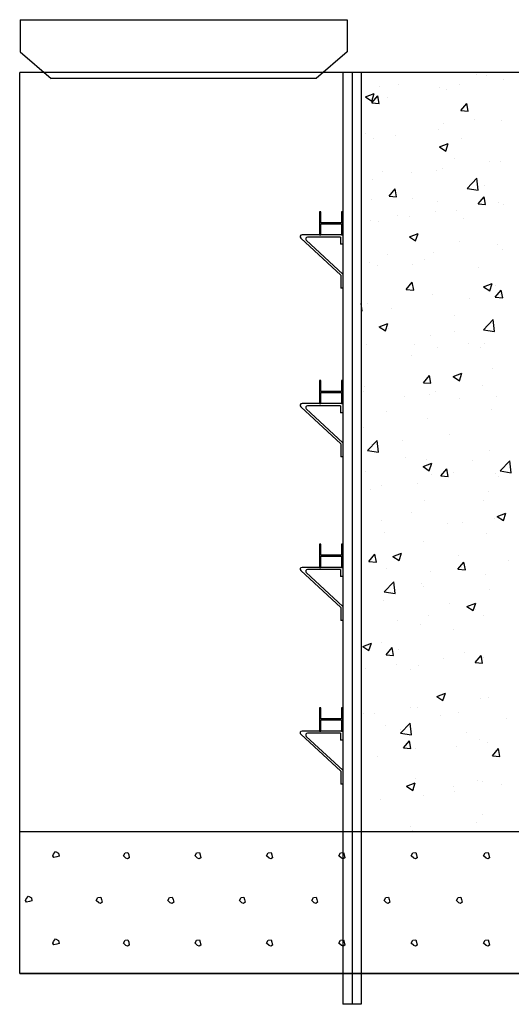
# Model space of a CAD drawing. Units: inches. Extents: x -55394 to -54628, y -70170 to -69647.
# Drawn here: x -54773 to -54737, y -70041 to -69968 of the extents above; entities that cross this region are included whole.
import ezdxf

# ---------------------------------------------------------------- set-up
doc = ezdxf.new("R2010")
doc.units = ezdxf.units.IN
doc.header["$LTSCALE"] = 800
doc.header["$MEASUREMENT"] = 0
for name, color, linetype in [('CS-GRND', 1, 'CONTINUOUS'), ('cs-hath', 1, 'CONTINUOUS'), ('CS-STLC', 4, 'CONTINUOUS')]:
    doc.layers.add(name, color=color, linetype=linetype)

msp = doc.modelspace()

# ---------------------------------------------------------------- linework, layer by layer
at = {"layer": 'CS-GRND'}
for p, q in [((-54651.204, -69972.377), (-54772.837, -69972.377)), ((-54772.837, -70038.481), (-54772.837, -69972.377)), ((-54772.837, -70028.052), (-54651.204, -70028.052)), ((-54772.837, -70038.481), (-54651.204, -70038.481))]:
    msp.add_line(p, q, dxfattribs=at)
msp.add_lwpolyline([(-54772.837, -70028.052), (-54651.204, -70028.052), (-54651.204, -70038.481), (-54772.837, -70038.481)], close=True, dxfattribs=at)
at = {"layer": 'cs-hath'}
for p, q in [((-54743.505, -69972.384), (-54743.505, -69972.384)), ((-54739.351, -69972.5), (-54739.351, -69972.5)), ((-54738.648, -69972.589), (-54738.648, -69972.589)), ((-54737.384, -69972.854), (-54737.384, -69972.854)), ((-54747.489, -69974.162), (-54746.852, -69973.917)), ((-54747.037, -69974.467), (-54746.852, -69973.917)), ((-54746.443, -69973.401), (-54746.443, -69973.401)), ((-54745.097, -69973.256), (-54745.097, -69973.256)), ((-54742.055, -69973.494), (-54742.055, -69973.494)), ((-54741.587, -69973.606), (-54741.587, -69973.606)), ((-54740.576, -69973.268), (-54740.576, -69973.268)), ((-54747.489, -69974.162), (-54747.037, -69974.467)), ((-54747.025, -69974.595), (-54746.587, -69974.072)), ((-54747.025, -69974.595), (-54746.482, -69974.642)), ((-54746.78, -69974.177), (-54746.78, -69974.177)), ((-54746.482, -69974.642), (-54746.587, -69974.071)), ((-54745.881, -69974.179), (-54745.881, -69974.179)), ((-54740.5, -69975.165), (-54740.061, -69974.643)), ((-54739.956, -69975.213), (-54740.061, -69974.642)), ((-54740.5, -69975.165), (-54739.956, -69975.213)), ((-54741.745, -69976.088), (-54741.745, -69976.088)), ((-54739.467, -69975.788), (-54739.467, -69975.788)), ((-54737.494, -69975.882), (-54737.494, -69975.882)), ((-54747.49, -69976.844), (-54747.49, -69976.844)), ((-54742.166, -69976.523), (-54742.166, -69976.523)), ((-54746.891, -69977.205), (-54746.891, -69977.205)), ((-54745.315, -69977.009), (-54745.315, -69977.009)), ((-54740.458, -69977.214), (-54740.458, -69977.214)), ((-54742.059, -69977.825), (-54741.422, -69977.58)), ((-54742.059, -69977.825), (-54741.606, -69978.13)), ((-54741.606, -69978.13), (-54741.422, -69977.58)), ((-54740.951, -69978.696), (-54740.951, -69978.696)), ((-54738.415, -69978.923), (-54738.415, -69978.923)), ((-54737.605, -69978.911), (-54737.605, -69978.911)), ((-54746.257, -69979.607), (-54746.257, -69979.607)), ((-54744.138, -69979.676), (-54744.138, -69979.676)), ((-54742.276, -69979.552), (-54742.276, -69979.552)), ((-54741.86, -69979.376), (-54741.86, -69979.376)), ((-54747.002, -69980.234), (-54747.002, -69980.234)), ((-54740.04, -69980.868), (-54739.332, -69980.13)), ((-54739.231, -69980.993), (-54739.332, -69980.129)), ((-54745.763, -69981.438), (-54745.324, -69980.915)), ((-54745.219, -69981.485), (-54745.325, -69980.915)), ((-54740.04, -69980.868), (-54739.231, -69980.994)), ((-54738.771, -69980.694), (-54738.771, -69980.694)), ((-54747.087, -69981.658), (-54747.087, -69981.658)), ((-54745.763, -69981.438), (-54745.219, -69981.485)), ((-54744.077, -69981.605), (-54744.077, -69981.605)), ((-54742.23, -69981.863), (-54742.23, -69981.863)), ((-54739.237, -69982.009), (-54738.799, -69981.486)), ((-54738.694, -69982.056), (-54738.799, -69981.486)), ((-54742.387, -69982.58), (-54742.387, -69982.58)), ((-54740.808, -69982.511), (-54740.808, -69982.511)), ((-54739.237, -69982.009), (-54738.694, -69982.056)), ((-54737.716, -69981.94), (-54737.716, -69981.94)), ((-54737.373, -69982.068), (-54737.373, -69982.068)), ((-54747.112, -69983.262), (-54747.112, -69983.262)), ((-54746.531, -69983.265), (-54746.531, -69983.265)), ((-54745.168, -69982.88), (-54745.168, -69982.88)), ((-54744.254, -69982.965), (-54744.254, -69982.965)), ((-54740.312, -69983.085), (-54740.312, -69983.085)), ((-54744.272, -69984.422), (-54743.635, -69984.178)), ((-54744.272, -69984.422), (-54743.82, -69984.727)), ((-54743.82, -69984.727), (-54743.635, -69984.177)), ((-54740.603, -69984.789), (-54740.603, -69984.789)), ((-54737.826, -69984.968), (-54737.826, -69984.968)), ((-54737.456, -69985.343), (-54737.456, -69985.343)), ((-54745.908, -69985.699), (-54745.908, -69985.699)), ((-54743.202, -69986.099), (-54743.202, -69986.099)), ((-54742.498, -69985.609), (-54742.498, -69985.609)), ((-54747.223, -69986.291), (-54747.223, -69986.291)), ((-54746.647, -69986.553), (-54746.647, -69986.553)), ((-54744.04, -69986.487), (-54744.04, -69986.487)), ((-54739.183, -69986.693), (-54739.183, -69986.693)), ((-54744.501, -69988.281), (-54744.062, -69987.759)), ((-54744.501, -69988.281), (-54743.957, -69988.329)), ((-54743.957, -69988.328), (-54744.062, -69987.758)), ((-54738.842, -69988.085), (-54738.205, -69987.841)), ((-54738.842, -69988.085), (-54738.389, -69988.39)), ((-54738.389, -69988.39), (-54738.205, -69987.84)), ((-54737.975, -69988.852), (-54737.537, -69988.33)), ((-54737.937, -69987.997), (-54737.937, -69987.997)), ((-54737.431, -69988.899), (-54737.537, -69988.329)), ((-54742.608, -69988.638), (-54742.608, -69988.638)), ((-54739.849, -69988.931), (-54739.849, -69988.931)), ((-54737.975, -69988.852), (-54737.431, -69988.9)), ((-54737.572, -69988.631), (-54737.572, -69988.631)), ((-54747.735, -69989.856), (-54747.797, -69989.322)), ((-54747.797, -69989.847), (-54747.735, -69989.856)), ((-54747.334, -69989.32), (-54747.334, -69989.32)), ((-54745.595, -69989.688), (-54745.595, -69989.688)), ((-54740.978, -69990.217), (-54740.978, -69990.217)), ((-54738.834, -69991.237), (-54738.125, -69990.498)), ((-54738.025, -69991.362), (-54738.126, -69990.498)), ((-54746.486, -69991.019), (-54745.849, -69990.775)), ((-54746.486, -69991.019), (-54746.033, -69991.325)), ((-54746.284, -69991.128), (-54746.284, -69991.128)), ((-54746.034, -69991.324), (-54745.849, -69990.774)), ((-54745.812, -69991.136), (-54745.812, -69991.136)), ((-54738.834, -69991.237), (-54738.025, -69991.362)), ((-54738.048, -69991.026), (-54738.048, -69991.026)), ((-54742.719, -69991.666), (-54742.719, -69991.666)), ((-54740.955, -69991.342), (-54740.955, -69991.342)), ((-54747.444, -69992.348), (-54747.444, -69992.348)), ((-54743.893, -69992.358), (-54743.893, -69992.358)), ((-54742.243, -69992.52), (-54742.243, -69992.52)), ((-54739.965, -69992.22), (-54739.965, -69992.22)), ((-54739.037, -69992.564), (-54739.037, -69992.564)), ((-54738.798, -69992.215), (-54738.798, -69992.215)), ((-54744.104, -69993.125), (-54744.104, -69993.125)), ((-54738.158, -69994.054), (-54738.158, -69994.054)), ((-54743.238, -69995.125), (-54742.8, -69994.602)), ((-54742.829, -69994.695), (-54742.829, -69994.695)), ((-54742.695, -69995.172), (-54742.8, -69994.602)), ((-54741.055, -69994.682), (-54740.418, -69994.438)), ((-54741.055, -69994.682), (-54740.603, -69994.988)), ((-54740.603, -69994.987), (-54740.419, -69994.437)), ((-54747.555, -69995.377), (-54747.555, -69995.377)), ((-54743.238, -69995.125), (-54742.695, -69995.172)), ((-54738.913, -69995.354), (-54738.913, -69995.354)), ((-54747.622, -69995.761), (-54747.622, -69995.761)), ((-54744.636, -69996.108), (-54744.636, -69996.108)), ((-54742.765, -69995.966), (-54742.765, -69995.966)), ((-54742.358, -69995.808), (-54742.358, -69995.808)), ((-54740.629, -69996.309), (-54740.629, -69996.309)), ((-54737.908, -69996.171), (-54737.908, -69996.171)), ((-54745.935, -69997.22), (-54745.935, -69997.22)), ((-54742.94, -69997.724), (-54742.94, -69997.724)), ((-54738.269, -69997.083), (-54738.269, -69997.083)), ((-54747.665, -69998.406), (-54747.665, -69998.406)), ((-54741.306, -69998.943), (-54741.306, -69998.943)), ((-54747.338, -70000.099), (-54746.629, -69999.36)), ((-54747.029, -69999.696), (-54747.029, -69999.696)), ((-54746.529, -70000.224), (-54746.629, -69999.36)), ((-54744.752, -69999.396), (-54744.752, -69999.396)), ((-54747.338, -70000.099), (-54746.528, -70000.225)), ((-54744.537, -70000.615), (-54744.537, -70000.615)), ((-54738.379, -70000.112), (-54738.379, -70000.112)), ((-54743.269, -70001.28), (-54742.632, -70001.035)), ((-54743.269, -70001.28), (-54742.817, -70001.585)), ((-54743.051, -70000.752), (-54743.051, -70000.752)), ((-54742.817, -70001.585), (-54742.632, -70001.035)), ((-54739.68, -70000.82), (-54739.68, -70000.82)), ((-54737.628, -70001.605), (-54736.919, -70000.866)), ((-54736.819, -70001.73), (-54736.919, -70000.866)), ((-54747.776, -70001.434), (-54747.776, -70001.434)), ((-54747.475, -70001.632), (-54747.475, -70001.632)), ((-54742.618, -70001.837), (-54742.618, -70001.837)), ((-54741.976, -70001.968), (-54741.537, -70001.445)), ((-54741.976, -70001.968), (-54741.432, -70002.016)), ((-54741.432, -70002.015), (-54741.538, -70001.445)), ((-54741.005, -70001.738), (-54741.005, -70001.738)), ((-54737.954, -70001.775), (-54737.954, -70001.775)), ((-54737.762, -70002.042), (-54737.762, -70002.042)), ((-54737.628, -70001.605), (-54736.819, -70001.73)), ((-54746.311, -70002.648), (-54746.311, -70002.648)), ((-54743.699, -70002.531), (-54743.699, -70002.531)), ((-54747.145, -70002.985), (-54747.145, -70002.985)), ((-54738.49, -70003.14), (-54738.49, -70003.14)), ((-54743.161, -70003.781), (-54743.161, -70003.781)), ((-54738.825, -70003.735), (-54738.825, -70003.735)), ((-54744.131, -70004.646), (-54744.131, -70004.646)), ((-54737.838, -70004.943), (-54737.201, -70004.698)), ((-54737.838, -70004.943), (-54737.386, -70005.248)), ((-54737.386, -70005.248), (-54737.202, -70004.698)), ((-54746.347, -70005.24), (-54746.347, -70005.24)), ((-54741.49, -70005.445), (-54741.49, -70005.445)), ((-54740.347, -70005.363), (-54740.347, -70005.363)), ((-54738.069, -70005.063), (-54738.069, -70005.063)), ((-54746.093, -70006.119), (-54746.093, -70006.119)), ((-54738.601, -70006.169), (-54738.601, -70006.169)), ((-54743.272, -70006.809), (-54743.272, -70006.809)), ((-54747.239, -70008.241), (-54746.801, -70007.718)), ((-54746.696, -70008.288), (-54746.801, -70007.717)), ((-54745.483, -70007.877), (-54744.846, -70007.633)), ((-54745.483, -70007.877), (-54745.03, -70008.182)), ((-54745.03, -70008.182), (-54744.846, -70007.632)), ((-54740.656, -70007.83), (-54740.656, -70007.83)), ((-54747.239, -70008.241), (-54746.695, -70008.288)), ((-54740.714, -70008.811), (-54740.275, -70008.289)), ((-54740.17, -70008.859), (-54740.275, -70008.288)), ((-54737.017, -70008.198), (-54737.017, -70008.198)), ((-54745.962, -70008.741), (-54745.962, -70008.741)), ((-54742.74, -70008.951), (-54742.74, -70008.951)), ((-54740.714, -70008.811), (-54740.17, -70008.859)), ((-54740.463, -70008.651), (-54740.463, -70008.651)), ((-54738.711, -70009.197), (-54738.711, -70009.197)), ((-54746.131, -70010.467), (-54745.423, -70009.729)), ((-54745.322, -70010.592), (-54745.423, -70009.728)), ((-54743.383, -70009.838), (-54743.383, -70009.838)), ((-54746.131, -70010.467), (-54745.322, -70010.593)), ((-54743.262, -70010.094), (-54743.262, -70010.094)), ((-54738.405, -70010.299), (-54738.405, -70010.299)), ((-54746.2, -70011.111), (-54746.2, -70011.111)), ((-54741.343, -70011.316), (-54741.343, -70011.316)), ((-54740.052, -70011.54), (-54739.415, -70011.296)), ((-54739.6, -70011.845), (-54739.415, -70011.295)), ((-54742.856, -70012.24), (-54742.856, -70012.24)), ((-54740.052, -70011.54), (-54739.6, -70011.845)), ((-54739.411, -70011.786), (-54739.411, -70011.786)), ((-54738.822, -70012.226), (-54738.822, -70012.226)), ((-54745.134, -70012.54), (-54745.134, -70012.54)), ((-54743.493, -70012.867), (-54743.493, -70012.867)), ((-54741.032, -70013.258), (-54741.032, -70013.258)), ((-54747.696, -70014.475), (-54747.059, -70014.23)), ((-54747.244, -70014.779), (-54747.06, -70014.23)), ((-54746.338, -70014.169), (-54746.338, -70014.169)), ((-54747.696, -70014.475), (-54747.244, -70014.78)), ((-54745.977, -70015.084), (-54745.538, -70014.561)), ((-54745.977, -70015.084), (-54745.433, -70015.132)), ((-54745.433, -70015.131), (-54745.538, -70014.561)), ((-54745.072, -70014.718), (-54745.072, -70014.718)), ((-54740.215, -70014.924), (-54740.215, -70014.924)), ((-54739.451, -70015.655), (-54739.013, -70015.132)), ((-54738.908, -70015.702), (-54739.013, -70015.132)), ((-54745.25, -70015.828), (-54745.25, -70015.828)), ((-54741.804, -70015.374), (-54741.804, -70015.374)), ((-54739.451, -70015.655), (-54738.908, -70015.702)), ((-54738.933, -70015.255), (-54738.933, -70015.255)), ((-54738.852, -70015.256), (-54738.852, -70015.256)), ((-54747.527, -70016.128), (-54747.527, -70016.128)), ((-54744.158, -70016.167), (-54744.158, -70016.167)), ((-54743.604, -70015.895), (-54743.604, -70015.895)), ((-54742.266, -70018.138), (-54741.629, -70017.893)), ((-54741.813, -70018.442), (-54741.629, -70017.893)), ((-54742.266, -70018.138), (-54741.813, -70018.443)), ((-54739.043, -70018.283), (-54739.043, -70018.283)), ((-54738.452, -70018.206), (-54738.452, -70018.206)), ((-54747.643, -70019.416), (-54747.643, -70019.416)), ((-54746.844, -70019.367), (-54746.844, -70019.367)), ((-54744.197, -70018.963), (-54744.197, -70018.963)), ((-54743.714, -70018.924), (-54743.714, -70018.924)), ((-54740.683, -70019.351), (-54740.683, -70019.351)), ((-54744.925, -70020.836), (-54744.217, -70020.097)), ((-54744.116, -70020.961), (-54744.217, -70020.097)), ((-54741.987, -70019.573), (-54741.987, -70019.573)), ((-54737.13, -70019.778), (-54737.13, -70019.778)), ((-54745.989, -70020.261), (-54745.989, -70020.261)), ((-54744.925, -70020.589), (-54744.925, -70020.589)), ((-54744.925, -70020.836), (-54744.116, -70020.961)), ((-54740.069, -70020.795), (-54740.069, -70020.795)), ((-54744.715, -70021.927), (-54744.276, -70021.405)), ((-54744.171, -70021.974), (-54744.276, -70021.404)), ((-54739.154, -70021.312), (-54739.154, -70021.312)), ((-54738.567, -70021.495), (-54738.567, -70021.495)), ((-54744.715, -70021.927), (-54744.171, -70021.975)), ((-54743.825, -70021.953), (-54743.825, -70021.953)), ((-54740.845, -70021.795), (-54740.845, -70021.795)), ((-54738.189, -70022.498), (-54737.75, -70021.976)), ((-54737.645, -70022.545), (-54737.75, -70021.975)), ((-54746.591, -70022.551), (-54746.591, -70022.551)), ((-54738.189, -70022.498), (-54737.645, -70022.546)), ((-54744.479, -70024.735), (-54743.842, -70024.49)), ((-54744.027, -70025.04), (-54743.843, -70024.49)), ((-54743.797, -70024.197), (-54743.797, -70024.197)), ((-54739.265, -70024.341), (-54739.265, -70024.341)), ((-54738.94, -70024.402), (-54738.94, -70024.402)), ((-54744.479, -70024.735), (-54744.027, -70025.04)), ((-54743.936, -70024.981), (-54743.936, -70024.981)), ((-54741.059, -70024.779), (-54741.059, -70024.779)), ((-54740.961, -70025.083), (-54740.961, -70025.083)), ((-54737.515, -70024.63), (-54737.515, -70024.63)), ((-54746.364, -70025.69), (-54746.364, -70025.69)), ((-54743.238, -70025.383), (-54743.238, -70025.383)), ((-54739.375, -70027.369), (-54739.375, -70027.369)), ((-54738.879, -70026.777), (-54738.879, -70026.777)), ((-54744.184, -70027.687), (-54744.184, -70027.687)), ((-54744.046, -70028.01), (-54744.046, -70028.01))]:
    msp.add_line(p, q, dxfattribs=at)
for points in [[(-54770.372, -70029.712), (-54770.21, -70029.529), (-54769.991, -70029.649), (-54769.957, -70029.855), (-54770.126, -70029.911), (-54770.341, -70029.958), (-54770.42, -70029.837)], [(-54765.049, -70030.008), (-54765.232, -70029.845), (-54765.112, -70029.626), (-54764.907, -70029.593), (-54764.85, -70029.761), (-54764.803, -70029.976), (-54764.924, -70030.055)], [(-54759.804, -70030.008), (-54759.986, -70029.845), (-54759.867, -70029.626), (-54759.661, -70029.593), (-54759.604, -70029.761), (-54759.557, -70029.976), (-54759.679, -70030.055)], [(-54754.558, -70030.008), (-54754.741, -70029.845), (-54754.621, -70029.626), (-54754.415, -70029.593), (-54754.358, -70029.761), (-54754.312, -70029.976), (-54754.433, -70030.055)], [(-54749.256, -70030.008), (-54749.439, -70029.845), (-54749.319, -70029.626), (-54749.113, -70029.593), (-54749.056, -70029.761), (-54749.01, -70029.976), (-54749.131, -70030.055)], [(-54743.954, -70030.008), (-54744.137, -70029.845), (-54744.017, -70029.626), (-54743.811, -70029.593), (-54743.754, -70029.761), (-54743.708, -70029.976), (-54743.829, -70030.055)], [(-54738.652, -70030.008), (-54738.835, -70029.845), (-54738.715, -70029.626), (-54738.509, -70029.593), (-54738.452, -70029.761), (-54738.406, -70029.976), (-54738.527, -70030.055)], [(-54772.366, -70032.985), (-54772.203, -70032.803), (-54771.984, -70032.922), (-54771.951, -70033.128), (-54772.12, -70033.185), (-54772.334, -70033.231), (-54772.413, -70033.11)], [(-54767.043, -70033.281), (-54767.225, -70033.118), (-54767.106, -70032.899), (-54766.9, -70032.866), (-54766.843, -70033.035), (-54766.796, -70033.249), (-54766.918, -70033.329)], [(-54761.797, -70033.281), (-54761.98, -70033.118), (-54761.86, -70032.899), (-54761.654, -70032.866), (-54761.597, -70033.035), (-54761.551, -70033.249), (-54761.672, -70033.329)], [(-54756.552, -70033.281), (-54756.734, -70033.118), (-54756.615, -70032.899), (-54756.409, -70032.866), (-54756.352, -70033.035), (-54756.305, -70033.249), (-54756.426, -70033.329)], [(-54751.25, -70033.281), (-54751.432, -70033.118), (-54751.313, -70032.899), (-54751.107, -70032.866), (-54751.05, -70033.035), (-54751.003, -70033.249), (-54751.125, -70033.329)], [(-54745.948, -70033.281), (-54746.13, -70033.118), (-54746.011, -70032.899), (-54745.805, -70032.866), (-54745.748, -70033.035), (-54745.701, -70033.249), (-54745.823, -70033.329)], [(-54740.646, -70033.281), (-54740.828, -70033.118), (-54740.709, -70032.899), (-54740.503, -70032.866), (-54740.446, -70033.035), (-54740.399, -70033.249), (-54740.521, -70033.329)], [(-54770.372, -70036.116), (-54770.21, -70035.934), (-54769.991, -70036.053), (-54769.957, -70036.259), (-54770.126, -70036.316), (-54770.341, -70036.362), (-54770.42, -70036.241)], [(-54765.049, -70036.412), (-54765.232, -70036.249), (-54765.112, -70036.03), (-54764.907, -70035.997), (-54764.85, -70036.166), (-54764.803, -70036.38), (-54764.924, -70036.46)], [(-54759.804, -70036.412), (-54759.986, -70036.249), (-54759.867, -70036.03), (-54759.661, -70035.997), (-54759.604, -70036.166), (-54759.557, -70036.38), (-54759.679, -70036.46)], [(-54754.558, -70036.412), (-54754.741, -70036.249), (-54754.621, -70036.03), (-54754.415, -70035.997), (-54754.358, -70036.166), (-54754.312, -70036.38), (-54754.433, -70036.46)], [(-54749.256, -70036.412), (-54749.439, -70036.249), (-54749.319, -70036.03), (-54749.113, -70035.997), (-54749.056, -70036.166), (-54749.01, -70036.38), (-54749.131, -70036.46)], [(-54743.954, -70036.412), (-54744.137, -70036.249), (-54744.017, -70036.03), (-54743.811, -70035.997), (-54743.754, -70036.166), (-54743.708, -70036.38), (-54743.829, -70036.46)], [(-54738.652, -70036.412), (-54738.835, -70036.249), (-54738.715, -70036.03), (-54738.509, -70035.997), (-54738.452, -70036.166), (-54738.406, -70036.38), (-54738.527, -70036.46)]]:
    msp.add_lwpolyline(points, close=True, dxfattribs=at)
at = {"layer": 'CS-STLC', "lineweight": -3}
for p, q in [((-54772.807, -69968.495), (-54748.827, -69968.495)), ((-54772.807, -69968.495), (-54772.807, -69970.864)), ((-54748.827, -69968.495), (-54748.827, -69970.864)), ((-54772.807, -69970.864), (-54770.532, -69972.81)), ((-54748.827, -69970.864), (-54751.102, -69972.81)), ((-54747.797, -69972.377), (-54749.161, -69972.377)), ((-54749.161, -69972.377), (-54749.161, -70040.731)), ((-54748.479, -69972.377), (-54748.479, -70040.731)), ((-54747.797, -69972.377), (-54747.797, -70040.731)), ((-54751.102, -69972.81), (-54770.532, -69972.81)), ((-54747.797, -70040.731), (-54749.161, -70040.731))]:
    msp.add_line(p, q, dxfattribs=at)
at = {"layer": 'CS-STLC'}
for p, q in [((-54749.307, -69987.242), (-54752.232, -69984.53)), ((-54749.161, -69984.29), (-54752.143, -69984.29)), ((-54749.161, -69987.17), (-54751.83, -69984.68)), ((-54749.312, -69984.44), (-54751.741, -69984.44)), ((-54749.312, -69984.44), (-54749.312, -69984.973)), ((-54749.161, -69984.29), (-54749.161, -69984.973)), ((-54749.161, -69984.973), (-54749.312, -69984.973)), ((-54749.307, -69987.242), (-54749.307, -69988.193)), ((-54749.161, -69987.17), (-54749.161, -69988.193)), ((-54749.161, -69988.193), (-54749.307, -69988.193)), ((-54749.307, -69999.615), (-54752.232, -69996.903)), ((-54749.161, -69996.663), (-54752.143, -69996.663)), ((-54749.161, -69999.543), (-54751.83, -69997.053)), ((-54749.312, -69996.814), (-54751.741, -69996.814)), ((-54749.312, -69996.814), (-54749.312, -69997.346)), ((-54749.161, -69996.663), (-54749.161, -69997.346)), ((-54749.161, -69997.346), (-54749.312, -69997.346)), ((-54749.307, -69999.615), (-54749.307, -70000.566)), ((-54749.161, -69999.543), (-54749.161, -70000.566)), ((-54749.161, -70000.566), (-54749.307, -70000.566)), ((-54749.307, -70011.625), (-54752.232, -70008.912)), ((-54749.161, -70008.673), (-54752.143, -70008.673)), ((-54749.161, -70011.552), (-54751.83, -70009.062)), ((-54749.312, -70008.823), (-54751.741, -70008.823)), ((-54749.312, -70008.823), (-54749.312, -70009.355)), ((-54749.161, -70009.355), (-54749.312, -70009.355)), ((-54749.161, -70008.673), (-54749.161, -70009.355)), ((-54749.307, -70011.625), (-54749.307, -70012.576)), ((-54749.161, -70011.552), (-54749.161, -70012.576)), ((-54749.161, -70012.576), (-54749.307, -70012.576)), ((-54749.161, -70020.682), (-54752.143, -70020.682)), ((-54749.312, -70020.832), (-54751.741, -70020.832)), ((-54749.312, -70020.832), (-54749.312, -70021.364)), ((-54749.161, -70020.682), (-54749.161, -70021.364)), ((-54749.307, -70023.634), (-54752.232, -70020.921)), ((-54749.161, -70023.561), (-54751.83, -70021.072)), ((-54749.161, -70021.364), (-54749.312, -70021.364)), ((-54749.307, -70023.634), (-54749.307, -70024.585)), ((-54749.161, -70023.561), (-54749.161, -70024.585)), ((-54749.161, -70024.585), (-54749.307, -70024.585))]:
    msp.add_line(p, q, dxfattribs=at)
at = {"layer": 'CS-STLC', "lineweight": -3}
for points in [[(-54749.161, -69982.584), (-54749.257, -69982.584), (-54749.257, -69983.407), (-54750.772, -69983.407), (-54750.772, -69982.584), (-54750.867, -69982.584), (-54750.867, -69984.29), (-54750.772, -69984.29), (-54750.772, -69983.468), (-54749.257, -69983.468), (-54749.257, -69984.29), (-54749.161, -69984.29), (-54749.161, -69982.584)], [(-54749.161, -69994.958), (-54749.257, -69994.958), (-54749.257, -69995.78), (-54750.772, -69995.78), (-54750.772, -69994.958), (-54750.867, -69994.958), (-54750.867, -69996.663), (-54750.772, -69996.663), (-54750.772, -69995.841), (-54749.257, -69995.841), (-54749.257, -69996.663), (-54749.161, -69996.663), (-54749.161, -69994.958)], [(-54749.161, -70006.967), (-54749.257, -70006.967), (-54749.257, -70007.789), (-54750.772, -70007.789), (-54750.772, -70006.967), (-54750.867, -70006.967), (-54750.867, -70008.673), (-54750.772, -70008.673), (-54750.772, -70007.85), (-54749.257, -70007.85), (-54749.257, -70008.673), (-54749.161, -70008.673), (-54749.161, -70006.967)], [(-54749.161, -70018.976), (-54749.257, -70018.976), (-54749.257, -70019.798), (-54750.772, -70019.798), (-54750.772, -70018.976), (-54750.867, -70018.976), (-54750.867, -70020.682), (-54750.772, -70020.682), (-54750.772, -70019.86), (-54749.257, -70019.86), (-54749.257, -70020.682), (-54749.161, -70020.682), (-54749.161, -70018.976)]]:
    msp.add_lwpolyline(points, dxfattribs=at)
at = {"layer": 'CS-STLC'}
for centre in [(-54752.143, -69984.427), (-54751.741, -69984.577), (-54752.143, -69996.8), (-54751.741, -69996.95), (-54752.143, -70008.809), (-54751.741, -70008.959), (-54752.143, -70020.818), (-54751.741, -70020.969)]:
    msp.add_arc(centre, 0.136, 90, 229.02439, dxfattribs=at)

doc.saveas('drawing.dxf')
